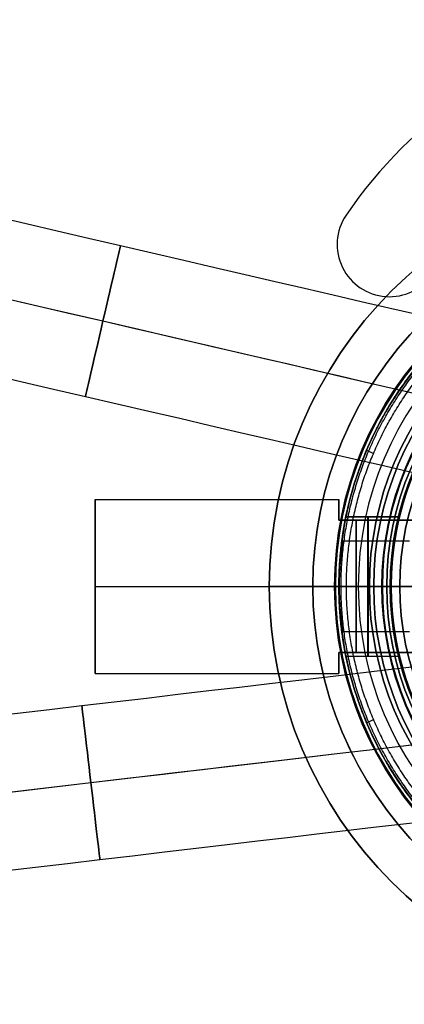
# Model space of a CAD drawing. Units: millimetres. Extents: x -210 to 235, y -75 to 75.
# Drawn here: x -38 to -16, y -24 to 33 of the extents above; entities that cross this region are included whole.
import ezdxf

# ---------------------------------------------------------------- set-up
doc = ezdxf.new("R2010")
doc.units = ezdxf.units.MM
doc.header["$MEASUREMENT"] = 0
doc.layers.add('Predefinito', color=18, linetype='Continuous', true_color=0x000000)

# ---------------------------------------------------------------- blocks, each defined once
blk = doc.blocks.new('10FZ0056000')
at = {"layer": 'Predefinito', "color": 9, "true_color": 0xafc4dd}
for p, q in [((0, 25.5, 3), (0, 25.5)), ((-3.03, 19.261, 3), (-3.03, 25.319, 3)), ((-3.03, 19.261), (-3.03, 25.319)), ((11.179, 22.919, 3), (11.179, 22.919)), ((12.868, 20.216), (12.868, 20.216, 3)), ((0, 19.5), (0, 19.5, 3)), ((-7.471, 17.999, 3), (-7.471, 17.999)), ((8.533, 17.516, 3), (8.533, 17.516)), ((9.86, 17.208), (9.86, 17.208, 3)), ((-9.19, 15.416), (-9.19, 15.416, 3)), ((-7.612, 12.897), (-7.612, 12.897, 3)), ((-10.45, 11.199), (-10.45, 11.199, 3)), ((-14.6, 7.049), (-14.6, 7.049, 3)), ((-6.3, 7.049), (-6.3, 7.049, 3)), ((-3.95, 7.049), (-3.95, 7.049, 3)), ((-10.45, 2.899), (-10.45, 2.899, 3)), ((-7.777, 1.124, 3), (-25.475, 1.124, 3)), ((-7.777, 1.124), (-25.475, 1.124)), ((-9.315, 0.649, 3), (-9.315, 0.649)), ((-25.5, 0, 3), (-25.5, 0)), ((-16.33, -7.72), (-16.33, -7.72, 3)), ((18.65, -9.589), (18.65, -9.589, 3)), ((16.164, -10.91), (16.164, -10.91, 3)), ((21.649, -12.588), (21.649, -12.588, 3)), ((21.136, -14.266), (21.136, -14.266, 3)), ((-3.03, -25.319, 3), (-3.03, -15.173, 3)), ((-3.03, -25.319), (-3.03, -15.173)), ((-1.797, -15.078), (-1.797, -15.078, 3)), ((-4.722, -15.632), (-4.722, -15.632, 3)), ((-7.83, -16.22), (-7.83, -16.22, 3)), ((2.386, -16.259, 3), (2.386, -16.259)), ((11.14, -16.006), (11.14, -16.006, 3)), ((6.57, -17.44), (6.57, -17.44, 3)), ((0, -25.5, 3), (0, -25.5))]:
    blk.add_line(p, q, dxfattribs=at)
blk.add_circle((-10.45, 7.049, 1.5), 4.15, dxfattribs=at)
for centre, radius, start, end in [((0, 0), 25.5, 63.9998, 325.9824), ((0, 0, 3), 25.5, 63.9998, 325.9824), ((0, 0, 1.5), 25.5, 63.9998, 325.9824), ((9.86, 20.216, 3), 3.008, 243.828, 63.9998), ((9.86, 20.216), 3.008, 243.828, 63.9998), ((9.86, 20.216, 1.5), 3.008, 243.828, 63.9998), ((0, 0.153, 3), 19.347, 63.828, 112.7165), ((0, 0.153), 19.347, 63.828, 112.7165), ((0, 0.153, 1.5), 19.347, 63.828, 112.7165), ((-6.39, 15.416, 3), 2.8, 112.7165, 244.1155), ((-6.39, 15.416), 2.8, 112.7165, 244.1155), ((-6.39, 15.416, 1.5), 2.8, 112.7165, 244.1155), ((-10.45, 7.049, 3), 6.5, 280.0593, 64.1155), ((-10.45, 7.049), 6.5, 280.0593, 64.1155), ((-10.45, 7.049, 1.5), 6.5, 280.0593, 64.1155), ((-10.45, 7.049), 4.15, 0, 180), ((-10.45, 7.049, 3), 4.15, 90, 270), ((-10.45, 7.049, 3), 4.15, 0, 90), ((-10.45, 7.049), 4.15, 180, 0), ((-10.45, 7.049, 3), 4.15, 270, 0), ((-7.83, -7.72, 3), 8.5, 100.0593, 291.4451), ((-7.83, -7.72), 8.5, 100.0593, 291.4451), ((-7.83, -7.72, 1.5), 8.5, 100.0593, 291.4451), ((18.65, -12.588, 3), 2.999, 325.9824, 145.9824), ((18.65, -12.588), 2.999, 325.9824, 145.9824), ((18.65, -12.588, 1.5), 2.999, 325.9824, 145.9824), ((0, 0, 3), 19.501, 304.8369, 325.9824), ((0, 0), 19.501, 304.8369, 325.9824), ((0, 0, 1.5), 19.501, 304.8369, 325.9824), ((-1.797, -23.078, 3), 8, 58.4687, 111.4451), ((-1.797, -23.078), 8, 58.4687, 111.4451), ((-1.797, -23.078, 1.5), 8, 58.4687, 111.4451), ((6.57, -9.44, 3), 8, 238.4687, 304.8369), ((6.57, -9.44), 8, 238.4687, 304.8369), ((6.57, -9.44, 1.5), 8, 238.4687, 304.8369)]:
    blk.add_arc(centre, radius, start, end, dxfattribs=at)
blk = doc.blocks.new('10OR1146000_oa_2')
at = {"layer": 'Predefinito', "color": 250, "true_color": 0x333333}
for centre, radius in [((0, 0, 1.31), 21.505), ((0, 0, 2.62), 20.195), ((0, 0), 20.195), ((0, 0, 1.31), 18.885)]:
    blk.add_circle(centre, radius, dxfattribs=at)
at = {"layer": 'Predefinito', "color": 250, "true_color": 0x333333, "extrusion": (1, -3.30872e-24, 0)}
for centre in [(20.195, 1.31), (-20.195, 1.31)]:
    blk.add_circle(centre, 1.31, dxfattribs=at)
at = {"layer": 'Predefinito', "color": 250, "true_color": 0x333333, "extrusion": (3.30872e-24, 1, 0)}
for centre in [(20.195, 1.31), (-20.195, 1.31)]:
    blk.add_circle(centre, 1.31, dxfattribs=at)
blk = doc.blocks.new('10GG0266000')
at = {"layer": 'Predefinito', "color": 250, "true_color": 0x333333}
for p, q in [((0, 25.5, 2), (0, 25.5)), ((-3.03, 19.261, 2), (-3.03, 25.319, 2)), ((-3.03, 19.261), (-3.03, 25.319)), ((11.179, 22.919, 2), (11.179, 22.919)), ((12.868, 20.216), (12.868, 20.216, 2)), ((0, 19.5), (0, 19.5, 2)), ((-7.471, 17.999, 2), (-7.471, 17.999)), ((8.533, 17.516, 2), (8.533, 17.516)), ((9.86, 17.208), (9.86, 17.208, 2)), ((-9.19, 15.416), (-9.19, 15.416, 2)), ((-7.612, 12.897), (-7.612, 12.897, 2)), ((-10.45, 11.199), (-10.45, 11.199, 2)), ((-14.6, 7.049), (-14.6, 7.049, 2)), ((-6.3, 7.049), (-6.3, 7.049, 2)), ((-3.95, 7.049), (-3.95, 7.049, 2)), ((-10.45, 2.899), (-10.45, 2.899, 2)), ((-7.777, 1.124, 2), (-25.475, 1.124, 2)), ((-7.777, 1.124), (-25.475, 1.124)), ((-9.315, 0.649, 2), (-9.315, 0.649)), ((-25.5, 0, 2), (-25.5, 0)), ((-16.33, -7.72), (-16.33, -7.72, 2)), ((18.65, -9.589), (18.65, -9.589, 2)), ((16.164, -10.91), (16.164, -10.91, 2)), ((21.649, -12.588), (21.649, -12.588, 2)), ((21.136, -14.266), (21.136, -14.266, 2)), ((-3.03, -25.319, 2), (-3.03, -15.173, 2)), ((-3.03, -25.319), (-3.03, -15.173)), ((-1.797, -15.078), (-1.797, -15.078, 2)), ((-4.722, -15.632), (-4.722, -15.632, 2)), ((-7.83, -16.22), (-7.83, -16.22, 2)), ((2.386, -16.259, 2), (2.386, -16.259)), ((11.14, -16.006), (11.14, -16.006, 2)), ((6.57, -17.44), (6.57, -17.44, 2)), ((0, -25.5, 2), (0, -25.5))]:
    blk.add_line(p, q, dxfattribs=at)
blk.add_circle((-10.45, 7.049, 1), 4.15, dxfattribs=at)
for centre, radius, start, end in [((0, 0), 25.5, 63.9998, 325.9824), ((0, 0, 2), 25.5, 63.9998, 325.9824), ((0, 0, 1), 25.5, 63.9998, 325.9824), ((9.86, 20.216, 2), 3.008, 243.828, 63.9998), ((9.86, 20.216), 3.008, 243.828, 63.9998), ((9.86, 20.216, 1), 3.008, 243.828, 63.9998), ((0, 0.153, 2), 19.347, 63.828, 112.7165), ((0, 0.153), 19.347, 63.828, 112.7165), ((0, 0.153, 1), 19.347, 63.828, 112.7165), ((-6.39, 15.416, 2), 2.8, 112.7165, 244.1155), ((-6.39, 15.416), 2.8, 112.7165, 244.1155), ((-6.39, 15.416, 1), 2.8, 112.7165, 244.1155), ((-10.45, 7.049, 2), 6.5, 280.0593, 64.1155), ((-10.45, 7.049), 6.5, 280.0593, 64.1155), ((-10.45, 7.049, 1), 6.5, 280.0593, 64.1155), ((-10.45, 7.049), 4.15, 0, 180), ((-10.45, 7.049, 2), 4.15, 90, 270), ((-10.45, 7.049, 2), 4.15, 0, 90), ((-10.45, 7.049), 4.15, 180, 0), ((-10.45, 7.049, 2), 4.15, 270, 0), ((-7.83, -7.72, 2), 8.5, 100.0593, 291.4451), ((-7.83, -7.72), 8.5, 100.0593, 291.4451), ((-7.83, -7.72, 1), 8.5, 100.0593, 291.4451), ((18.65, -12.588, 2), 2.999, 325.9824, 145.9824), ((18.65, -12.588), 2.999, 325.9824, 145.9824), ((18.65, -12.588, 1), 2.999, 325.9824, 145.9824), ((0, 0, 2), 19.501, 304.8369, 325.9824), ((0, 0), 19.501, 304.8369, 325.9824), ((0, 0, 1), 19.501, 304.8369, 325.9824), ((-1.797, -23.078, 2), 8, 58.4687, 111.4451), ((-1.797, -23.078), 8, 58.4687, 111.4451), ((-1.797, -23.078, 1), 8, 58.4687, 111.4451), ((6.57, -9.44, 2), 8, 238.4687, 304.8369), ((6.57, -9.44), 8, 238.4687, 304.8369), ((6.57, -9.44, 1), 8, 238.4687, 304.8369)]:
    blk.add_arc(centre, radius, start, end, dxfattribs=at)
blk = doc.blocks.new('3100KF02-00_oa_1')
at = {"layer": 'Predefinito', "extrusion": (2.70383e-31, 8.59773e-16, -1), "rotation": 269.9999999999999}
blk.add_blockref('10OR1146000_oa_2', (0, 0), dxfattribs=at)
at = {"layer": 'Predefinito'}
for name, p, rotation in [('10FZ0056000', (-1.55, -7.049, -28), 359.9999999999999), ('10GG0266000', (-1.55, -7.049, -25), 360)]:
    blk.add_blockref(name, p, dxfattribs=dict(at, rotation=rotation))
blk = doc.blocks.new('10LA96460YY')
at = {"layer": 'Predefinito', "color": 9, "true_color": 0xbfbfbf}
for p, q in [((-19.596, 4, 14), (-19.596, 4, 46)), ((-16.523, 4, 46), (-19.596, 4, 46)), ((-19.596, 4, 14), (-16.574, 4, 14)), ((-19.596, 4, 30), (-16.523, 4, 30)), ((-18.059, 4, 14), (-18.059, 4, 46)), ((-16.574, 4, 14), (-16.523, 4, 14)), ((-16.523, 4, 14), (-16.523, 4, 46)), ((-20, 0, 10), (-20, 0)), ((-20, 0, 128), (-20, 0, 50)), ((-18.25, 0), (-20, 0)), ((-17.25, 0, 128), (-20, 0, 128)), ((-17, 0, 50), (-20, 0, 50)), ((-17.05, 0, 10), (-20, 0, 10)), ((-18.25, 0, 2), (-18.25, 0)), ((-17.05, 0, 2.5), (-17.55, 0, 2)), ((-17.25, 0, 126), (-17.25, 0, 128)), ((-17.05, 0, 2.5), (-17.05, 0, 10)), ((-17, 0, 75), (-17, 0, 50)), ((-17, 0, 117), (-17, 0, 101)), ((-14.459, 0, 117), (-17, 0, 117)), ((-16.5, 0, 92), (-16.5, 0, 92.5)), ((-18.25, 0, 2), (-17.55, 0, 2)), ((-15.3, 0, 126), (-17.25, 0, 126)), ((-19.596, -4, 46), (-19.596, -4, 14)), ((-19.596, -4, 46), (-16.523, -4, 46)), ((-19.596, -4, 14), (-16.574, -4, 14)), ((-19.596, -4, 30), (-16.523, -4, 30)), ((-18.059, -4, 46), (-18.059, -4, 14)), ((-16.523, -4, 14), (-16.574, -4, 14)), ((-16.523, -4, 46), (-16.523, -4, 14))]:
    blk.add_line(p, q, dxfattribs=at)
for centre, radius in [((0, 0, 64), 20), ((0, 0, 1), 18.25), ((0, 0, 127), 17.25), ((0, 0, 8.25), 17.05), ((0, 0, 92.25), 16.5)]:
    blk.add_circle(centre, radius, dxfattribs=at)
for centre, radius, start, end in [((0, 0), 20, 0, 180), ((0, 0, 128), 20, 0, 180), ((0, 0, 2), 18.25, 90, 180), ((0, 0), 18.25, 90, 180), ((0, 0, 2), 17.55, 0, 180), ((0, 0, 126), 17.25, 0, 180), ((0, 0, 128), 17.25, 0, 180), ((0, 0, 2.5), 17.05, 0, 180), ((0, 0, 75), 17, 0, 180), ((0, 0, 101), 17, 0, 180), ((0, 0, 109), 17, 65.7504, 180), ((0, 0, 44.5), 17, 193.609, 166.391), ((0, 0, 117), 17, 95.7584, 180), ((0, 0, 14), 17.05, 98.1429, 166.4317), ((0, 0, 14), 17, 193.609, 81.4258), ((0, 0, 14), 17, 98.5742, 166.391), ((0, 0, 92), 16.5, 0, 180), ((0, 0, 92.5), 16.5, 0, 180), ((0, 0), 20, 180, 0), ((0, 0, 128), 20, 180, 0), ((0, 0), 18.25, 180, 270), ((0, 0, 2), 18.25, 180, 270), ((0, 0, 2), 17.55, 180, 0), ((0, 0, 126), 17.25, 180, 0), ((0, 0, 128), 17.25, 180, 0), ((0, 0, 2.5), 17.05, 180, 0), ((0, 0, 75), 17, 180, 0), ((0, 0, 117), 17, 180, 264.2416), ((0, 0, 101), 17, 180, 0), ((0, 0, 109), 17, 180, 294.2496), ((0, 0, 92), 16.5, 180, 0), ((0, 0, 92.5), 16.5, 180, 0), ((0, 0, 14), 17.05, 193.5683, 0)]:
    blk.add_arc(centre, radius, start, end, dxfattribs=at)
at = {"layer": 'Predefinito', "color": 9, "true_color": 0xbfbfbf, "extrusion": (1, 0, 0)}
for centre, start, end in [((0, 14, -18.337), 180, 0), ((0, 46, -18.311), 0, 180)]:
    blk.add_arc(centre, 4, start, end, dxfattribs=at)
at = {"layer": 'Predefinito', "color": 9, "true_color": 0xbfbfbf, "extrusion": (5.06187e-16, 1, 0)}
blk.add_arc((15.5, 101), 1.5, 270, 0, dxfattribs=at)
at = {"layer": 'Predefinito', "color": 9, "true_color": 0xbfbfbf, "extrusion": (5.06187e-16, 1, 1.24903e-30)}
blk.add_arc((15.5, 75), 1.5, 0, 90, dxfattribs=at)
at = {"layer": 'Predefinito', "color": 9, "true_color": 0xbfbfbf, "extrusion": (4.89859e-16, 1, 0)}
for centre, start, end in [((15, 92.5), 0, 90), ((15, 92), 270, 0)]:
    blk.add_arc(centre, 1.5, start, end, dxfattribs=at)
at = {"layer": 'Predefinito', "color": 9, "true_color": 0xbfbfbf}
for points, knots in [([(-19.596, 4, 46), (-19.596, 4, 47.107), (-19.7, 3.55, 48.107), (-19.846, 2.488, 49.169), (-19.896, 2.055, 49.473), (-19.973, 1.076, 49.889), (-20, 0.534, 50), (-20, 0, 50)], [-0.012534067, -0.012534067, -0.012534067, -0.012534067, -0.009305272, -0.009305272, -0.007776955, -0.007776955, -0.006268321, -0.006268321, -0.006268321, -0.006268321]), ([(-20, 0, 10), (-20, 0, 10), (-20, 0, 10), (-20, 0.535, 10), (-19.973, 1.077, 10.112), (-19.896, 2.055, 10.527), (-19.846, 2.488, 10.831), (-19.7, 3.549, 11.893), (-19.596, 4, 12.893), (-19.596, 4, 14)], [-0.006268321, -0.006268321, -0.006268321, -0.006268321, -0.006268163, -0.006268163, -0.004758382, -0.004758382, -0.003229209, -0.003229209, 0, 0, 0, 0]), ([(-16.574, 4, 14), (-16.574, 4, 13.665), (-16.584, 3.958, 13.329), (-16.626, 3.782, 12.658), (-16.656, 3.649, 12.322), (-16.736, 3.261, 11.652), (-16.786, 3.012, 11.317), (-16.877, 2.431, 10.815), (-16.91, 2.205, 10.648), (-16.962, 1.736, 10.398), (-16.98, 1.558, 10.314), (-17.008, 1.207, 10.19), (-17.017, 1.079, 10.149), (-17.03, 0.821, 10.088), (-17.035, 0.726, 10.068), (-17.042, 0.539, 10.038), (-17.044, 0.47, 10.028), (-17.048, 0.29, 10.01), (-17.05, 0.193, 10), (-17.05, -0.2, 10), (-17.048, -0.296, 10.01), (-17.044, -0.475, 10.028), (-17.041, -0.544, 10.038), (-17.035, -0.731, 10.068), (-17.03, -0.825, 10.088), (-17.016, -1.082, 10.149), (-17.007, -1.211, 10.19), (-16.98, -1.561, 10.315), (-16.962, -1.738, 10.398), (-16.91, -2.206, 10.648), (-16.877, -2.431, 10.815), (-16.786, -3.012, 11.317), (-16.736, -3.261, 11.652), (-16.656, -3.649, 12.323), (-16.626, -3.782, 12.658), (-16.584, -3.958, 13.329), (-16.574, -4, 13.665), (-16.574, -4, 14)], [-0.01254592, -0.01254592, -0.01254592, -0.01254592, -0.01097763, -0.01097763, -0.0094084, -0.0094084, -0.00784134, -0.00784134, -0.00705681, -0.00705681, -0.00666455, -0.00666455, -0.00646842, -0.00646842, -0.00637036, -0.00637036, -0.00632132, -0.00632132, -0.00627229, -0.00627229, -0.00622328, -0.00622328, -0.00617426, -0.00617426, -0.00607623, -0.00607623, -0.00588017, -0.00588017, -0.00548805, -0.00548805, -0.00470381, -0.00470381, -0.00313594, -0.00313594, -0.00156799, -0.00156799, 0, 0, 0, 0]), ([(-16.523, 4, 46), (-16.523, 4, 46.544), (-16.555, 3.885, 47.089), (-16.648, 3.467, 48.066), (-16.709, 3.163, 48.493), (-16.817, 2.498, 49.159), (-16.876, 2.069, 49.465), (-16.968, 1.087, 49.886), (-17, 0.539, 50), (-17, 0, 50)], [-0.012546174, -0.012546174, -0.012546174, -0.012546174, -0.010988263, -0.010988263, -0.009403061, -0.009403061, -0.007825929, -0.007825929, -0.006275265, -0.006275265, -0.006275265, -0.006275265]), ([(-20, 0, 50), (-20, 0, 50), (-20, 0, 50), (-20, -0.535, 50), (-19.973, -1.077, 49.888), (-19.896, -2.055, 49.473), (-19.846, -2.488, 49.169), (-19.7, -3.549, 48.107), (-19.596, -4, 47.107), (-19.596, -4, 46)], [-0.006268321, -0.006268321, -0.006268321, -0.006268321, -0.006268163, -0.006268163, -0.004758382, -0.004758382, -0.003229209, -0.003229209, 0, 0, 0, 0]), ([(-19.596, -4, 14), (-19.596, -4, 12.893), (-19.7, -3.55, 11.893), (-19.846, -2.488, 10.831), (-19.896, -2.055, 10.527), (-19.973, -1.076, 10.111), (-20, -0.534, 10), (-20, 0, 10)], [-0.012534067, -0.012534067, -0.012534067, -0.012534067, -0.009305272, -0.009305272, -0.007776955, -0.007776955, -0.006268321, -0.006268321, -0.006268321, -0.006268321]), ([(-17, 0, 50), (-17, 0, 50), (-17, 0, 50), (-17, -0.54, 50), (-16.968, -1.088, 49.886), (-16.876, -2.069, 49.465), (-16.817, -2.498, 49.159), (-16.709, -3.163, 48.493), (-16.648, -3.467, 48.066), (-16.555, -3.885, 47.089), (-16.523, -4, 46.544), (-16.523, -4, 46)], [-0.006275265, -0.006275265, -0.006275265, -0.006275265, -0.006275111, -0.006275111, -0.004722979, -0.004722979, -0.003144861, -0.003144861, -0.001558731, -0.001558731, 0, 0, 0, 0])]:
    blk.add_open_spline(points, degree=3, knots=knots, dxfattribs=at)
blk = doc.blocks.new('10CA22860YY')
at = {"layer": 'Predefinito'}
blk.add_line((-17.5, 0), (-14.459, 0), dxfattribs=at)
for start, end in [(0, 180), (180, 0)]:
    blk.add_arc((0, 0), 17.5, start, end, dxfattribs=at)
at = {"layer": 'Predefinito', "extrusion": (0, 1, 0)}
blk.add_arc((0, -1.2), 17.541, 3.9227, 49.6803, dxfattribs=at)
blk = doc.blocks.new('3101LA01-00')
at = {"layer": 'Predefinito'}
for name, p in [('10LA96460YY', (0, 0)), ('10CA22860YY', (0, 0, 128))]:
    blk.add_blockref(name, p, dxfattribs=at)
blk = doc.blocks.new('10AN08360YY_oa_4')
at = {"layer": 'Predefinito', "color": 9, "true_color": 0xc0c0c0}
for p, q in [((-21.5, 0), (-24, 0)), ((-20.25, 0, 4.2), (-24, 0, 4.2)), ((-21.5, 0, 2), (-21.5, 0)), ((-16.5, 0, 3), (-20.25, 0, 3)), ((-20.25, 0, 3), (-20.25, 0, 4.2)), ((-18, 0, 2), (-18, 0)), ((-16.5, 0), (-18, 0)), ((-16.5, 0), (-16.5, 0, 3)), ((-24, 0, 4.2), (-24, 0)), ((-21.5, 0, 2), (-18, 0, 2))]:
    blk.add_line(p, q, dxfattribs=at)
for centre, radius in [((0, 0, 2.1), 24), ((0, 0, 1), 21.5), ((0, 0, 3.6), 20.25), ((0, 0, 1), 18), ((0, 0, 1.5), 16.5)]:
    blk.add_circle(centre, radius, dxfattribs=at)
for centre, radius, start, end in [((0, 0, 4.2), 24, 0, 180), ((0, 0), 24, 0, 180), ((0, 0, 2), 21.5, 90, 180), ((0, 0), 21.5, 90, 180), ((0, 0, 3), 20.25, 0, 180), ((0, 0, 4.2), 20.25, 0, 180), ((0, 0, 2), 18, 90, 180), ((0, 0), 18, 90, 180), ((0, 0, 3), 16.5, 0, 180), ((0, 0), 16.5, 0, 180), ((0, 0, 4.2), 24, 180, 0), ((0, 0), 24, 180, 0), ((0, 0), 21.5, 180, 270), ((0, 0, 2), 21.5, 180, 270), ((0, 0, 3), 20.25, 180, 0), ((0, 0, 4.2), 20.25, 180, 0), ((0, 0), 18, 180, 270), ((0, 0, 2), 18, 180, 270), ((0, 0, 3), 16.5, 180, 0), ((0, 0), 16.5, 180, 0)]:
    blk.add_arc(centre, radius, start, end, dxfattribs=at)
blk = doc.blocks.new('3101A100-00_oa_0')
at = {"layer": 'Predefinito', "rotation": 180.0000010853742}
blk.add_blockref('3100KF02-00_oa_1', (0, 0, -1), dxfattribs=at)
at = {"layer": 'Predefinito'}
for name, p in [('10AN08360YY_oa_4', (0, 0, -3)), ('3101LA01-00', (0, 0))]:
    blk.add_blockref(name, p, dxfattribs=at)
blk = doc.blocks.new('10MN05060YY')
at = {"layer": 'Predefinito'}
for p, q in [((-19.763, 2.603, 18.573), (-19.819, 2.668, 18.573)), ((-15.941, 2.6, 18.784), (-19.766, 2.6, 18.55)), ((-19.9, 1.878, 16.741), (-19.911, 1.888, 16.733)), ((-19.857, 1.85, 20.375), (-19.91, 1.891, 20.411)), ((-20, 0, 15.931), (-20, 0, 10.099)), ((-20, 0, 22.344), (-20, 0, 21.172)), ((-16.117, 0, 16.169), (-20, 0, 15.931)), ((-8.826, 0, 21.824), (-19.969, 0, 21.143)), ((-13.418, 0, 23.703), (-19.57, 0, 22.839)), ((-19.969, 0, 21.143), (-20, 0, 21.172)), ((-16.117, 0, 8.274), (-20, 0, 10.099)), ((-19.9, -1.878, 16.741), (-19.911, -1.887, 16.732)), ((-19.857, -1.849, 20.376), (-19.91, -1.89, 20.412)), ((-19.763, -2.603, 18.574), (-19.82, -2.668, 18.574)), ((-15.943, -2.6, 18.784), (-19.766, -2.6, 18.55))]:
    blk.add_line(p, q, dxfattribs=at)
blk.add_circle((0, 0, 12.92), 20, dxfattribs=at)
at = {"layer": 'Predefinito', "extrusion": (0.39117, 0.918675, 0.054975)}
blk.add_arc((19.5, 22.529, 1.24), 0.5, 0.0369, 82.6385, dxfattribs=at)
at = {"layer": 'Predefinito', "extrusion": (5.12022e-11, 1, 7.1924e-12)}
blk.add_arc((19.5, 22.344), 0.5, 0.0367, 81.9953, dxfattribs=at)
at = {"layer": 'Predefinito', "extrusion": (-0.39117, 0.918675, -0.054975)}
blk.add_arc((19.5, 22.529, -1.24), 0.5, 0.0369, 82.6385, dxfattribs=at)
at = {"layer": 'Predefinito'}
for points, weights, knots in [([(-20, 0, 22.344), (-20, 2.683, 22.344), (-18.905, 8.05, 22.494), (-14.24, 14.813, 23.133), (-7.411, 19.136, 24.069), (-2.157, 20.046, 24.789), (0.396, 19.996, 25.139)], [0.999999912259, 0.999999912259, 0.999999911358, 0.999999907482, 0.999999901698, 0.999999897131, 0.999999894882], [-126.250844, -126.250844, -126.250844, -126.250844, -118.151596, -110.052348, -101.9531, -94.248102, -94.248102, -94.248102, -94.248102]), ([(0.347, -19.85, 25.49), (-2.178, -19.897, 25.138), (-7.376, -18.998, 24.414), (-14.157, -14.707, 23.469), (-18.789, -7.993, 22.823), (-20.42, 0, 22.596), (-18.789, 7.993, 22.823), (-14.157, 14.707, 23.469), (-7.376, 18.998, 24.414), (-2.178, 19.897, 25.138), (0.347, 19.85, 25.49)], [0.853062083651, 0.856207443017, 0.862592194402, 0.870678433389, 0.876095939064, 0.877984215635, 0.876095939063, 0.870678433387, 0.862592194323, 0.856207442823, 0.853062083364], [0.397879, 0.397879, 0.397879, 0.397879, 8.241186, 16.482372, 24.723558, 32.964744, 41.20593, 49.447116, 57.688302, 65.531609, 65.531609, 65.531609, 65.531609]), ([(0.396, -19.996, 25.139), (-2.157, -20.046, 24.789), (-7.411, -19.136, 24.069), (-14.24, -14.813, 23.133), (-18.905, -8.05, 22.494), (-20, -2.683, 22.344), (-20, 0, 22.344)], [0.999999894882, 0.999999897131, 0.999999901698, 0.999999907482, 0.999999911358, 0.999999912259, 0.999999912259], [-158.253585, -158.253585, -158.253585, -158.253585, -150.548587, -142.449339, -134.350091, -126.250844, -126.250844, -126.250844, -126.250844])]:
    blk.add_rational_spline(points, weights, degree=3, knots=knots, dxfattribs=at)
at = {"layer": 'Predefinito', "extrusion": (-0.425306, 2.16979e-16, -0.90505)}
blk.add_rational_spline([(0, 20, 0.7), (-20, 20, 10.099), (-20, 0, 10.099)], [1, 0.707106781187, 1], degree=2, dxfattribs=at)
at = {"layer": 'Predefinito', "extrusion": (-0.139173, 1.46639e-16, 0.990268)}
blk.add_rational_spline([(0.326, -19.496, 25.635), (-2.166, -19.546, 25.285), (-7.293, -18.659, 24.564), (-13.954, -14.442, 23.628), (-18.502, -7.849, 22.989), (-20.103, 0, 22.764), (-18.502, 7.849, 22.989), (-13.954, 14.442, 23.628), (-7.293, 18.659, 24.564), (-2.166, 19.546, 25.285), (0.326, 19.496, 25.635)], [0.999963579538, 0.99996435982, 0.999965943072, 0.999967947812, 0.999969290534, 0.999969758541, 0.999969290534, 0.999967947812, 0.999965943072, 0.99996435982, 0.999963579538], degree=3, knots=[91.903159, 91.903159, 91.903159, 91.903159, 99.427417, 107.326331, 115.225246, 123.124161, 131.023076, 138.92199, 146.820905, 154.345163, 154.345163, 154.345163, 154.345163], dxfattribs=at)
at = {"layer": 'Predefinito'}
for points, knots in [([(-19.934, 1.623, 16.505), (-19.898, 2.06, 16.833), (-19.858, 2.385, 17.3), (-19.825, 2.63, 18.074), (-19.819, 2.671, 18.343), (-19.82, 2.663, 18.881), (-19.828, 2.615, 19.15), (-19.864, 2.349, 19.916), (-19.903, 2.009, 20.371), (-19.975, 1.109, 21), (-20, 0.556, 21.172), (-20, 0, 21.172)], [0.001733828, 0.001733828, 0.001733828, 0.001733828, 0.003360578, 0.003360578, 0.004174096, 0.004174096, 0.004987615, 0.004987615, 0.006613527, 0.006613527, 0.008245275, 0.008245275, 0.008245275, 0.008245275]), ([(-19.969, 0, 21.143), (-19.969, 0.549, 21.143), (-19.933, 1.089, 20.967), (-19.848, 1.966, 20.334), (-19.8, 2.305, 19.871), (-19.767, 2.563, 19.075), (-19.763, 2.6, 18.806), (-19.769, 2.6, 18.275), (-19.78, 2.557, 18.014), (-19.813, 2.404, 17.522), (-19.834, 2.293, 17.29), (-19.882, 2.006, 16.868), (-19.907, 1.835, 16.677), (-19.934, 1.623, 16.505)], [0, 0, 0, 0, 0.001506401, 0.001506401, 0.003009188, 0.003009188, 0.003815708, 0.003815708, 0.004699036, 0.004699036, 0.005583692, 0.005583692, 0.006404419, 0.006404419, 0.006404419, 0.006404419]), ([(-19.959, 0.545, 21.084), (-19.944, 1.042, 20.981), (-19.867, 2.143, 20.41), (-19.759, 2.835, 18.774), (-19.813, 2.493, 17.633), (-19.842, 2.242, 17.229)], [0.0661399, 0.0661399, 0.0661399, 0.0661399, 0.25, 0.5, 0.6752062, 0.6752062, 0.6752062, 0.6752062]), ([(-20, 0, 15.931), (-20, 0.136, 15.931), (-19.999, 0.191, 15.938), (-19.998, 0.304, 15.949), (-19.997, 0.346, 15.955), (-19.995, 0.456, 15.972), (-19.993, 0.516, 15.984), (-19.989, 0.671, 16.02), (-19.986, 0.751, 16.044), (-19.977, 0.965, 16.116), (-19.971, 1.075, 16.164), (-19.955, 1.361, 16.31), (-19.944, 1.502, 16.407), (-19.934, 1.623, 16.505)], [0.008145168, 0.008145168, 0.008145168, 0.008145168, 0.008199868, 0.008199868, 0.008254569, 0.008254569, 0.008363969, 0.008363969, 0.00858232, 0.00858232, 0.009019099, 0.009019099, 0.009892654, 0.009892654, 0.009892654, 0.009892654]), ([(-19.934, -1.619, 16.502), (-19.944, -1.498, 16.405), (-19.955, -1.358, 16.308), (-19.971, -1.072, 16.163), (-19.977, -0.963, 16.115), (-19.986, -0.749, 16.043), (-19.989, -0.67, 16.019), (-19.993, -0.514, 15.984), (-19.995, -0.455, 15.972), (-19.997, -0.345, 15.954), (-19.998, -0.303, 15.949), (-19.999, -0.191, 15.938), (-20, -0.135, 15.931), (-20, 0, 15.931)], [0.006401625, 0.006401625, 0.006401625, 0.006401625, 0.007273187, 0.007273187, 0.007708997, 0.007708997, 0.007926836, 0.007926836, 0.008036002, 0.008036002, 0.008090585, 0.008090585, 0.008145168, 0.008145168, 0.008145168, 0.008145168]), ([(-20, 0, 21.172), (-20, -0.556, 21.172), (-19.976, -1.109, 21), (-19.902, -2.009, 20.371), (-19.863, -2.349, 19.915), (-19.828, -2.615, 19.148), (-19.82, -2.664, 18.88), (-19.819, -2.671, 18.341), (-19.826, -2.629, 18.072), (-19.859, -2.383, 17.298), (-19.899, -2.058, 16.83), (-19.934, -1.619, 16.502)], [0, 0, 0, 0, 0.001634374, 0.001634374, 0.003262459, 0.003262459, 0.004076686, 0.004076686, 0.004890939, 0.004890939, 0.006519438, 0.006519438, 0.006519438, 0.006519438]), ([(-19.934, -1.619, 16.502), (-19.908, -1.832, 16.673), (-19.882, -2.003, 16.865), (-19.835, -2.291, 17.287), (-19.813, -2.403, 17.519), (-19.78, -2.557, 18.011), (-19.769, -2.6, 18.272), (-19.763, -2.6, 18.804), (-19.767, -2.564, 19.073), (-19.8, -2.306, 19.871), (-19.848, -1.967, 20.333), (-19.933, -1.09, 20.967), (-19.969, -0.549, 21.143), (-19.969, 0, 21.143)], [0.000114618, 0.000114618, 0.000114618, 0.000114618, 0.000935654, 0.000935654, 0.001818531, 0.001818531, 0.002699458, 0.002699458, 0.003505904, 0.003505904, 0.005012427, 0.005012427, 0.006522556, 0.006522556, 0.006522556, 0.006522556]), ([(-19.842, -2.247, 17.237), (-19.813, -2.495, 17.639), (-19.759, -2.834, 18.778), (-19.867, -2.139, 20.418), (-19.945, -1.026, 20.989), (-19.96, -0.52, 21.09)], [0.3258979, 0.3258979, 0.3258979, 0.3258979, 0.5, 0.75, 0.9369353, 0.9369353, 0.9369353, 0.9369353])]:
    blk.add_open_spline(points, degree=3, knots=knots, dxfattribs=at)
at = {"layer": 'Predefinito', "extrusion": (0.425306, 1.92923e-16, 0.90505)}
blk.add_rational_spline([(-20, 0, 10.099), (-20, -20, 10.099), (0, -20, 0.7)], [1, 0.707106781187, 1], degree=2, dxfattribs=at)
blk = doc.blocks.new('3101MA01-00')
at = {"layer": 'Predefinito'}
blk.add_blockref('10MN05060YY', (0, 0), dxfattribs=at)
blk = doc.blocks.new('10PO04260YY')
at = {"layer": 'Predefinito'}
for p, q in [((-30, 5), (-16, 5)), ((-30, 5), (-30, -5)), ((-16, 5), (-16, 3.8)), ((0, 3.8, 3.25), (-16, 3.8, 3.25)), ((-16, 3.8, -3.25), (0, 3.8, -3.25)), ((-16, 3.8, -3.25), (-16, 3.8, 3.25)), ((-16, 3.8), (0, 3.8)), ((-8, 3.8, -3.25), (-8, 3.8, 3.25)), ((0, 3.8, 3.25), (0, 3.8, -3.25)), ((0, 3.8), (0, -3.8)), ((-3.5, 2.067, -4), (-3.5, 3, -4)), ((-3.5, 2.067, -4), (-3.5, 2.067, 3)), ((-3.5, 0, 4.242), (-3.5, 2.067, 3)), ((-30, 0, 5), (0, 0, 5)), ((-30, 0, -5), (-6.5, 0, -5)), ((-30, 0, -5), (-30, 0, 5)), ((-6.5, 0, -5), (-6.5, 0, -4)), ((-6.5, 0, -4), (-5.567, 0, -4)), ((-5.567, 0, -4), (-5.567, 0, 3)), ((-3.5, 0, 4.242), (-5.567, 0, 3)), ((-3.5, 0, 4.242), (-3.5, -2.067, 3)), ((-3.5, 0, 4.242), (-1.433, 0, 3)), ((-1.433, 0, -4), (-1.433, 0, 3)), ((-1.433, 0, -4), (-0.5, 0, -4)), ((-0.5, 0, -5), (0, 0, -5)), ((-0.5, 0, -5), (-0.5, 0, -4)), ((0, 0, -5), (0, 0, 5)), ((-3.5, -3, -4), (-3.5, -2.067, -4)), ((-3.5, -2.067, -4), (-3.5, -2.067, 3)), ((0, -3.8, -3.25), (-16, -3.8, -3.25)), ((-16, -3.8, 3.25), (0, -3.8, 3.25)), ((-16, -3.8, 3.25), (-16, -3.8, -3.25)), ((-16, -3.8), (0, -3.8)), ((-16, -3.8), (-16, -5)), ((-8, -3.8, 3.25), (-8, -3.8, -3.25)), ((0, -3.8, -3.25), (0, -3.8, 3.25)), ((-30, -5), (-16, -5))]:
    blk.add_line(p, q, dxfattribs=at)
for centre, radius in [((-3.5, 0, -0.5), 2.067), ((-3.5, 0, 3.529), 1.187)]:
    blk.add_circle(centre, radius, dxfattribs=at)
at = {"layer": 'Predefinito', "extrusion": (1, 0, 0)}
for centre, start, end in [((0, 0, -30), 0, 180), ((0, 0, -30), 180, 0), ((0, 0, -15), 40.5358, 139.4642), ((0, 0, -15), 220.5358, 319.4642)]:
    blk.add_arc(centre, 5, start, end, dxfattribs=at)
at = {"layer": 'Predefinito', "extrusion": (1, -3.6107e-30, -1.33334e-30)}
blk.add_arc((0, 0, -16), 5, 0, 40.5358, dxfattribs=at)
at = {"layer": 'Predefinito', "extrusion": (1, -2.50111e-17, 9.23596e-18)}
blk.add_arc((0, 0, -16), 5, 319.4642, 0, dxfattribs=at)
at = {"layer": 'Predefinito', "extrusion": (1, -6.87145e-17, -1.17393e-16)}
blk.add_arc((0, 0), 5, 40.5358, 139.4642, dxfattribs=at)
at = {"layer": 'Predefinito', "extrusion": (1, -8.91247e-17, 1.34847e-16)}
blk.add_arc((0, 0), 5, 220.5358, 319.4642, dxfattribs=at)
at = {"layer": 'Predefinito'}
for centre, radius, start, end in [((-3.5, 0, -4), 3, 90, 270), ((-3.5, 0, -4), 3, 270, 90), ((-3.5, 0, -4.526), 3, 134.8908, 225.1093), ((-3.5, 0, -4), 2.067, 0, 180), ((-3.5, 0, 3), 2.067, 90, 270), ((-3.5, 0, 3), 2.067, 0, 90), ((-3.5, 0, -4.526), 3, 314.8899, 45.1098), ((-3.5, 0, -4), 2.067, 180, 0), ((-3.5, 0, 3), 2.067, 270, 0)]:
    blk.add_arc(centre, radius, start, end, dxfattribs=at)
at = {"layer": 'Predefinito', "extrusion": (1, 7.9865e-14, -1.09143e-29)}
blk.add_arc((0, 0, -16), 5, 139.4642, 220.5358, dxfattribs=at)
at = {"layer": 'Predefinito'}
for points, knots in [([(-3.5, 3, -4), (-3.764, 3, -4), (-4.026, 2.966, -4.026), (-4.551, 2.821, -4.129), (-4.814, 2.713, -4.204), (-5.335, 2.394, -4.393), (-5.595, 2.187, -4.509), (-5.976, 1.708, -4.702), (-6.102, 1.524, -4.77), (-6.282, 1.13, -4.872), (-6.342, 0.98, -4.907), (-6.447, 0.592, -4.969), (-6.5, 0.341, -5), (-6.5, -0.34, -5), (-6.447, -0.591, -4.969), (-6.342, -0.98, -4.907), (-6.282, -1.13, -4.872), (-6.102, -1.524, -4.77), (-5.976, -1.708, -4.702), (-5.595, -2.187, -4.51), (-5.335, -2.394, -4.393), (-4.815, -2.713, -4.204), (-4.552, -2.821, -4.129), (-4.027, -2.966, -4.026), (-3.764, -3, -4), (-3.5, -3, -4)], [0, 0, 0, 0, 0.001202823, 0.001202823, 0.002405735, 0.002405735, 0.003607971, 0.003607971, 0.004208862, 0.004208862, 0.004509307, 0.004509307, 0.004809753, 0.004809753, 0.005110256, 0.005110256, 0.00541076, 0.00541076, 0.006011767, 0.006011767, 0.007213956, 0.007213956, 0.008417154, 0.008417154, 0.009620698, 0.009620698, 0.009620698, 0.009620698]), ([(-3.5, -3, -4), (-3.236, -3, -4), (-2.974, -2.966, -4.027), (-2.449, -2.82, -4.13), (-2.186, -2.712, -4.205), (-1.665, -2.394, -4.394), (-1.405, -2.187, -4.509), (-1.024, -1.708, -4.702), (-0.898, -1.524, -4.77), (-0.718, -1.131, -4.872), (-0.658, -0.981, -4.907), (-0.553, -0.592, -4.969), (-0.5, -0.343, -5), (-0.5, 0.34, -5), (-0.553, 0.59, -4.969), (-0.658, 0.979, -4.907), (-0.717, 1.13, -4.873), (-0.898, 1.524, -4.77), (-1.024, 1.708, -4.703), (-1.405, 2.187, -4.51), (-1.665, 2.394, -4.393), (-2.185, 2.713, -4.204), (-2.448, 2.821, -4.129), (-2.973, 2.966, -4.026), (-3.236, 3, -4), (-3.5, 3, -4)], [0.009620698, 0.009620698, 0.009620698, 0.009620698, 0.010821417, 0.010821417, 0.012022226, 0.012022226, 0.013222364, 0.013222364, 0.013821949, 0.013821949, 0.014121741, 0.014121741, 0.014421534, 0.014421534, 0.014721607, 0.014721607, 0.015021679, 0.015021679, 0.015621825, 0.015621825, 0.016821777, 0.016821777, 0.018022742, 0.018022742, 0.019224044, 0.019224044, 0.019224044, 0.019224044])]:
    blk.add_open_spline(points, degree=3, knots=knots, dxfattribs=at)
blk = doc.blocks.new('6901AS01-00_oa_5')
at = {"layer": 'Predefinito', "rotation": 270}
blk.add_blockref('10PO04260YY', (0, -3.5, 397.758), dxfattribs=at)
blk = doc.blocks.new('10CZ07160YY')
at = {"layer": 'Predefinito', "extrusion": (1, 0, 0)}
blk.add_circle((-85.504, 0, 87.996), 4.45, dxfattribs=at)
at = {"layer": 'Predefinito'}
for centre, radius in [((87.996, -49), 40.954), ((87.996, -49, -4.45), 36.504), ((87.996, -49, 4.45), 36.504), ((87.996, -49), 32.054)]:
    blk.add_arc(centre, radius, 180, 0, dxfattribs=at)
blk = doc.blocks.new('2900FX12-AA')
at = {"layer": 'Predefinito', "extrusion": (-0.22589, -0.974153, 1.74644e-16)}
blk.add_blockref('10CZ07160YY', (-4.573, 0, -33.968), dxfattribs=at)
at = {"layer": 'Predefinito', "extrusion": (0.116841, -0.993151, 6.58065e-17)}
blk.add_blockref('10CZ07160YY', (-1.787, 0, 22.492), dxfattribs=at)
blk = doc.blocks.new('31011100-00')
at = {"layer": 'Predefinito'}
for name, p in [('2900FX12-AA', (-122.5, 1, -165)), ('3101A100-00_oa_0', (0, 0))]:
    blk.add_blockref(name, p, dxfattribs=at)
for name, p, rotation in [('3101MA01-00', (0, 0, 128.5), 360), ('6901AS01-00_oa_5', (-7.5, 0, -380), 89.99999999999997)]:
    blk.add_blockref(name, p, dxfattribs=dict(at, rotation=rotation))

msp = doc.modelspace()

# ---------------------------------------------------------------- block references
at = {"layer": 'Predefinito'}
msp.add_blockref('31011100-00', (0, 0), dxfattribs=at)

doc.saveas('drawing.dxf')
